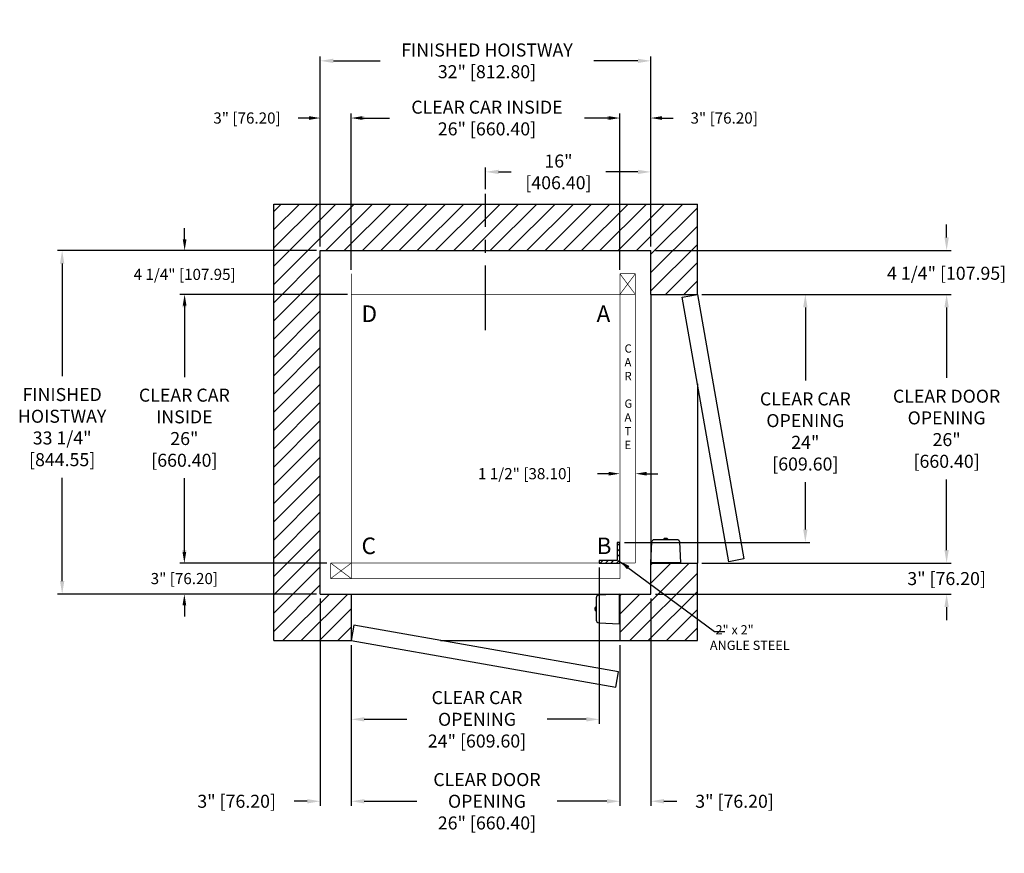
# Model space of a CAD drawing. Extents: x 312.4 to 407.7, y 93.7 to 174.3.
import ezdxf

# ---------------------------------------------------------------- set-up
doc = ezdxf.new("R2010")
doc.units = 0
doc.header["$MEASUREMENT"] = 0
doc.header["$PDMODE"] = 2
doc.linetypes.add('CENTER', pattern=[2, 1.25, -0.25, 0.25, -0.25])
doc.layers.get('0').update_dxf_attribs({"linetype": 'CONTINUOUS'})
doc.layers.get('DEFPOINTS').update_dxf_attribs({"color": 1, "linetype": 'CONTINUOUS'})
for name, color, linetype in [('CAR', 141, 'CONTINUOUS'), ('CEN', 2, 'CENTER'), ('CK_LEVEL_1', 1, 'CONTINUOUS'), ('DIM', 1, 'CONTINUOUS'), ('EMI', 6, 'CONTINUOUS'), ('WALL', 3, 'CONTINUOUS')]:
    doc.layers.add(name, color=color, linetype=linetype)
doc.styles.add('ROMANS', font='romans')
doc.styles.add('ROMANT', font='ROMANT.shx')
doc.styles.get("Standard").update_dxf_attribs({"font": 'txt', "height": 1})
doc.dimstyles.new('GEO', dxfattribs={"dimtxt": 1.5, "dimasz": 1.125, "dimexe": 0.625, "dimexo": 0.75, "dimgap": 0.5, "dimtad": 0, "dimtih": 1, "dimtoh": 1, "dimdec": 4, "dimzin": 0, "dimdsep": 46, "dimlunit": 5, "dimtxsty": 'STANDARD', "dimcen": 0.09, "dimclrt": 6, "dimadec": 0, "dimazin": 0, "dimtp": 0.01, "dimtm": -0.01, "dimtfac": 1, "dimtdec": 4, "dimtofl": 0, "dimtmove": 0, "dimatfit": 3, "dimfxl": 1, "dimfrac": 2, "dimtolj": 1, "dimtzin": 0, "dimarcsym": 0})
doc.dimstyles.get("Standard").update_dxf_attribs({"dimtxt": 0.18, "dimasz": 0.18, "dimexe": 0.18, "dimexo": 0.0625, "dimgap": 0.09, "dimtad": 0, "dimtih": 1, "dimtoh": 1, "dimdec": 4, "dimzin": 0, "dimdsep": 46, "dimtxsty": 'STANDARD', "dimcen": 0.09, "dimadec": 0, "dimazin": 0, "dimtfac": 1, "dimtdec": 4, "dimtofl": 0, "dimtmove": 0, "dimatfit": 3, "dimfxl": 1, "dimtolj": 1, "dimtzin": 0, "dimarcsym": 0})

# ---------------------------------------------------------------- blocks, each defined once
blk = doc.blocks.new('*D17')
at = {"layer": 'DEFPOINTS', "color": 0, "transparency": 16777216}
for p in [(373.503, 170.362), (341.503, 152.006), (373.503, 152.006)]:
    blk.add_point(p, dxfattribs=at)
at = {"layer": 'DIM', "color": 0, "lineweight": -2, "transparency": 16777216}
for p, q in [((341.503, 152.444), (341.503, 170.799)), ((373.503, 152.444), (373.503, 170.799)), ((342.763, 170.362), (347.303, 170.362)), ((372.243, 170.362), (367.975, 170.362))]:
    blk.add_line(p, q, dxfattribs=at)
at = {"layer": 'DIM', "color": 0, "transparency": 16777216}
for points in [[(342.763, 170.572), (342.763, 170.152), (341.503, 170.362)], [(372.243, 170.572), (372.243, 170.152), (373.503, 170.362)]]:
    blk.add_solid(points, dxfattribs=at)
at = {"layer": 'DIM', "color": 0, "transparency": 16777216, "insert": (357.639, 170.362), "char_height": 1.26, "attachment_point": 5, "style": 'ROMANS'}
blk.add_mtext('\\A1;{\\fSegoe Print|b0|i0|c0|p2;FINISHED HOISTWAY}\\P32" [812.80]', dxfattribs=at)
blk = doc.blocks.new('*D18')
at = {"layer": 'DEFPOINTS', "color": 0, "transparency": 16777216}
for p in [(373.503, 164.828), (373.503, 152.006), (370.503, 149.756)]:
    blk.add_point(p, dxfattribs=at)
at = {"layer": 'DIM', "color": 0, "lineweight": -2, "transparency": 16777216}
for p, q in [((370.503, 150.131), (370.503, 165.203)), ((373.503, 152.381), (373.503, 165.203)), ((369.423, 164.828), (368.343, 164.828)), ((374.583, 164.828), (375.663, 164.828))]:
    blk.add_line(p, q, dxfattribs=at)
at = {"layer": 'DIM', "color": 0, "transparency": 16777216}
for points in [[(369.423, 165.008), (369.423, 164.648), (370.503, 164.828)], [(374.583, 165.008), (374.583, 164.648), (373.503, 164.828)]]:
    blk.add_solid(points, dxfattribs=at)
at = {"layer": 'DIM', "color": 0, "transparency": 16777216, "insert": (380.6, 164.828), "char_height": 1.08, "attachment_point": 5, "style": 'ROMANT'}
blk.add_mtext('\\A1;3" [76.20]', dxfattribs=at)
blk = doc.blocks.new('*D19')
at = {"layer": 'DEFPOINTS', "color": 0, "transparency": 16777216}
for p in [(341.503, 164.828), (341.503, 152.006), (344.503, 149.756)]:
    blk.add_point(p, dxfattribs=at)
at = {"layer": 'DIM', "color": 0, "lineweight": -2, "transparency": 16777216}
for p, q in [((341.503, 152.381), (341.503, 165.203)), ((344.503, 150.131), (344.503, 165.203)), ((340.423, 164.828), (339.343, 164.828)), ((345.583, 164.828), (346.663, 164.828))]:
    blk.add_line(p, q, dxfattribs=at)
at = {"layer": 'DIM', "color": 0, "transparency": 16777216}
for points in [[(340.423, 165.008), (340.423, 164.648), (341.503, 164.828)], [(345.583, 165.008), (345.583, 164.648), (344.503, 164.828)]]:
    blk.add_solid(points, dxfattribs=at)
at = {"layer": 'DIM', "color": 0, "transparency": 16777216, "insert": (334.406, 164.828), "char_height": 1.08, "attachment_point": 5, "style": 'ROMANT'}
blk.add_mtext('\\A1;3" [76.20]', dxfattribs=at)
blk = doc.blocks.new('*D20')
at = {"layer": 'DEFPOINTS', "color": 0, "transparency": 16777216}
for p in [(341.503, 152.006), (316.511, 118.756), (341.503, 118.756)]:
    blk.add_point(p, dxfattribs=at)
at = {"layer": 'DIM', "color": 0, "lineweight": -2, "transparency": 16777216}
for p, q in [((341.065, 152.006), (316.074, 152.006)), ((316.511, 150.746), (316.511, 139.829)), ((316.511, 120.016), (316.511, 130.002)), ((341.065, 118.756), (316.074, 118.756))]:
    blk.add_line(p, q, dxfattribs=at)
at = {"layer": 'DIM', "color": 0, "transparency": 16777216}
for points in [[(316.301, 150.746), (316.721, 150.746), (316.511, 152.006)], [(316.301, 120.016), (316.721, 120.016), (316.511, 118.756)]]:
    blk.add_solid(points, dxfattribs=at)
at = {"layer": 'DIM', "color": 0, "transparency": 16777216, "insert": (316.511, 134.915), "char_height": 1.26, "attachment_point": 5, "style": 'ROMANS'}
blk.add_mtext('\\A1;{\\fSegoe Print|b0|i0|c0|p2;FINISHED\\PHOISTWAY}\\P33 1/4"\\P\\f [;[844.55]\\f]', dxfattribs=at)
blk = doc.blocks.new('*D21')
at = {"layer": 'DEFPOINTS', "color": 0, "transparency": 16777216}
for p in [(341.503, 152.006), (328.368, 147.756), (344.503, 147.756)]:
    blk.add_point(p, dxfattribs=at)
at = {"layer": 'DIM', "color": 0, "lineweight": -2, "transparency": 16777216}
for p, q in [((328.368, 153.086), (328.368, 154.166)), ((341.128, 152.006), (327.993, 152.006)), ((344.128, 147.756), (327.993, 147.756)), ((328.368, 146.676), (328.368, 145.596))]:
    blk.add_line(p, q, dxfattribs=at)
at = {"layer": 'DIM', "color": 0, "transparency": 16777216}
for points in [[(328.188, 153.086), (328.548, 153.086), (328.368, 152.006)], [(328.188, 146.676), (328.548, 146.676), (328.368, 147.756)]]:
    blk.add_solid(points, dxfattribs=at)
at = {"layer": 'DIM', "color": 0, "transparency": 16777216, "insert": (328.368, 149.695), "char_height": 1.08, "attachment_point": 5, "style": 'ROMANT'}
blk.add_mtext('\\A1;4 1/4" [107.95]', dxfattribs=at)
blk = doc.blocks.new('*D22')
at = {"layer": 'DEFPOINTS', "color": 0, "transparency": 16777216}
for p in [(342.503, 121.756), (328.342, 118.756), (341.503, 118.756)]:
    blk.add_point(p, dxfattribs=at)
at = {"layer": 'DIM', "color": 0, "lineweight": -2, "transparency": 16777216}
for p, q in [((328.342, 122.836), (328.342, 123.916)), ((342.128, 121.756), (327.967, 121.756)), ((341.128, 118.756), (327.967, 118.756)), ((328.342, 117.676), (328.342, 116.596))]:
    blk.add_line(p, q, dxfattribs=at)
at = {"layer": 'DIM', "color": 0, "transparency": 16777216}
for points in [[(328.162, 122.836), (328.522, 122.836), (328.342, 121.756)], [(328.162, 117.676), (328.522, 117.676), (328.342, 118.756)]]:
    blk.add_solid(points, dxfattribs=at)
at = {"layer": 'DIM', "color": 0, "transparency": 16777216, "insert": (328.342, 120.256), "char_height": 1.08, "attachment_point": 5, "style": 'ROMANT'}
blk.add_mtext('\\A1;3" [76.20]', dxfattribs=at)
blk = doc.blocks.new('*D81')
at = {"layer": 'DEFPOINTS', "color": 0, "transparency": 16777216}
for p in [(373.503, 159.614), (357.503, 157.506), (373.503, 152.006)]:
    blk.add_point(p, dxfattribs=at)
at = {"layer": 'DIM', "color": 0, "lineweight": -2, "transparency": 16777216}
for p, q in [((357.503, 157.944), (357.503, 160.052)), ((358.763, 159.614), (359.967, 159.614)), ((372.243, 159.614), (369.147, 159.614)), ((373.503, 152.444), (373.503, 160.052))]:
    blk.add_line(p, q, dxfattribs=at)
at = {"layer": 'DIM', "color": 0, "transparency": 16777216}
for points in [[(358.763, 159.824), (358.763, 159.404), (357.503, 159.614)], [(372.243, 159.824), (372.243, 159.404), (373.503, 159.614)]]:
    blk.add_solid(points, dxfattribs=at)
at = {"layer": 'DIM', "color": 0, "transparency": 16777216, "insert": (364.557, 159.614), "char_height": 1.26, "attachment_point": 5, "style": 'ROMANS'}
blk.add_mtext('\\A1;16"\\P\\f [;[406.40]\\f]', dxfattribs=at)
blk = doc.blocks.new('*D86')
at = {"layer": 'DEFPOINTS', "color": 0, "transparency": 16777216}
for p in [(344.503, 147.756), (328.342, 121.756), (342.503, 121.756)]:
    blk.add_point(p, dxfattribs=at)
at = {"layer": 'DIM', "color": 0, "lineweight": -2, "transparency": 16777216}
for p, q in [((344.065, 147.756), (327.905, 147.756)), ((328.342, 146.496), (328.342, 139.755)), ((328.342, 123.016), (328.342, 129.957)), ((342.065, 121.756), (327.905, 121.756))]:
    blk.add_line(p, q, dxfattribs=at)
at = {"layer": 'DIM', "color": 0, "transparency": 16777216}
for points in [[(328.132, 146.496), (328.552, 146.496), (328.342, 147.756)], [(328.132, 123.016), (328.552, 123.016), (328.342, 121.756)]]:
    blk.add_solid(points, dxfattribs=at)
at = {"layer": 'DIM', "color": 0, "transparency": 16777216, "insert": (328.342, 134.856), "char_height": 1.26, "attachment_point": 5, "style": 'ROMANS'}
blk.add_mtext('\\A1;{\\fSegoe Print|b0|i0|c0|p2;CLEAR CAR\\PINSIDE\\P}26"\\P\\f\\P [;[660.40]\\f]', dxfattribs=at)
blk = doc.blocks.new('*D87')
at = {"layer": 'DEFPOINTS', "color": 0, "transparency": 16777216}
for p in [(370.503, 164.828), (344.503, 149.756), (370.503, 149.756)]:
    blk.add_point(p, dxfattribs=at)
at = {"layer": 'DIM', "color": 0, "lineweight": -2, "transparency": 16777216}
for p, q in [((344.503, 150.194), (344.503, 165.265)), ((370.503, 150.194), (370.503, 165.265)), ((345.763, 164.828), (348.207, 164.828)), ((369.243, 164.828), (367.07, 164.828))]:
    blk.add_line(p, q, dxfattribs=at)
at = {"layer": 'DIM', "color": 0, "transparency": 16777216}
for points in [[(345.763, 165.038), (345.763, 164.618), (344.503, 164.828)], [(369.243, 165.038), (369.243, 164.618), (370.503, 164.828)]]:
    blk.add_solid(points, dxfattribs=at)
at = {"layer": 'DIM', "color": 0, "transparency": 16777216, "insert": (357.638, 164.828), "char_height": 1.26, "attachment_point": 5, "style": 'ROMANS'}
blk.add_mtext('\\A1;{\\fSegoe Print|b0|i0|c0|p2;CLEAR CAR INSIDE}\\P26" [660.40]', dxfattribs=at)
blk = doc.blocks.new('*D88')
at = {"layer": 'DEFPOINTS', "color": 0, "transparency": 16777216}
for p in [(373.503, 152.006), (402.135, 152.006), (378.003, 147.756)]:
    blk.add_point(p, dxfattribs=at)
at = {"layer": 'DIM', "color": 0, "lineweight": -2, "transparency": 16777216}
for p, q in [((402.135, 153.266), (402.135, 154.526)), ((373.94, 152.006), (402.572, 152.006)), ((378.44, 147.756), (402.572, 147.756)), ((402.135, 146.496), (402.135, 145.236))]:
    blk.add_line(p, q, dxfattribs=at)
at = {"layer": 'DIM', "color": 0, "transparency": 16777216}
for points in [[(401.925, 153.266), (402.345, 153.266), (402.135, 152.006)], [(401.925, 146.496), (402.345, 146.496), (402.135, 147.756)]]:
    blk.add_solid(points, dxfattribs=at)
at = {"layer": 'DIM', "color": 0, "transparency": 16777216, "insert": (402.135, 149.804), "char_height": 1.26, "attachment_point": 5, "style": 'ROMANS'}
blk.add_mtext('\\A1;4 1/4" [107.95]', dxfattribs=at)
blk = doc.blocks.new('*D89')
at = {"layer": 'DEFPOINTS', "color": 0, "transparency": 16777216}
for p in [(378.003, 147.756), (402.135, 147.756), (378.003, 121.756)]:
    blk.add_point(p, dxfattribs=at)
at = {"layer": 'DIM', "color": 0, "lineweight": -2, "transparency": 16777216}
for p, q in [((378.44, 147.756), (402.572, 147.756)), ((402.135, 146.496), (402.135, 139.676)), ((402.135, 123.016), (402.135, 129.837)), ((378.44, 121.756), (402.572, 121.756))]:
    blk.add_line(p, q, dxfattribs=at)
at = {"layer": 'DIM', "color": 0, "transparency": 16777216}
for points in [[(401.925, 146.496), (402.345, 146.496), (402.135, 147.756)], [(401.925, 123.016), (402.345, 123.016), (402.135, 121.756)]]:
    blk.add_solid(points, dxfattribs=at)
at = {"layer": 'DIM', "color": 0, "transparency": 16777216, "insert": (402.135, 134.756), "char_height": 1.26, "attachment_point": 5, "style": 'ROMANS'}
blk.add_mtext('\\A1;{\\fSegoe Print|b0|i0|c0|p2;CLEAR DOOR\\POPENING}\\P26"\\P\\f [;[660.40]\\f]', dxfattribs=at)
blk = doc.blocks.new('*D90')
at = {"layer": 'DEFPOINTS', "color": 0, "transparency": 16777216}
for p in [(378.003, 121.756), (373.503, 118.756), (402.135, 118.756)]:
    blk.add_point(p, dxfattribs=at)
at = {"layer": 'DIM', "color": 0, "lineweight": -2, "transparency": 16777216}
for p, q in [((402.135, 123.016), (402.135, 124.276)), ((378.44, 121.756), (402.572, 121.756)), ((373.94, 118.756), (402.572, 118.756)), ((402.135, 117.496), (402.135, 116.236))]:
    blk.add_line(p, q, dxfattribs=at)
at = {"layer": 'DIM', "color": 0, "transparency": 16777216}
for points in [[(401.925, 123.016), (402.345, 123.016), (402.135, 121.756)], [(401.925, 117.496), (402.345, 117.496), (402.135, 118.756)]]:
    blk.add_solid(points, dxfattribs=at)
at = {"layer": 'DIM', "color": 0, "transparency": 16777216, "insert": (402.135, 120.256), "char_height": 1.26, "attachment_point": 5, "style": 'ROMANS'}
blk.add_mtext('\\A1;3" [76.20]', dxfattribs=at)
blk = doc.blocks.new('*D91')
at = {"layer": 'DEFPOINTS', "color": 0, "transparency": 16777216}
for p in [(370.503, 130.406), (372.003, 130.406), (372.003, 130.406)]:
    blk.add_point(p, dxfattribs=at)
at = {"layer": 'DIM', "color": 0, "lineweight": -2, "transparency": 16777216}
for p, q in [((369.423, 130.406), (368.343, 130.406)), ((373.083, 130.406), (374.163, 130.406))]:
    blk.add_line(p, q, dxfattribs=at)
at = {"layer": 'DIM', "color": 0, "transparency": 16777216}
for points in [[(369.423, 130.586), (369.423, 130.226), (370.503, 130.406)], [(373.083, 130.586), (373.083, 130.226), (372.003, 130.406)]]:
    blk.add_solid(points, dxfattribs=at)
at = {"layer": 'DIM', "color": 0, "transparency": 16777216, "insert": (361.297, 130.406), "char_height": 1.08, "attachment_point": 5, "style": 'ROMANT'}
blk.add_mtext('\\A1;1 1/2" [38.10]', dxfattribs=at)
blk = doc.blocks.new('*D92')
at = {"layer": 'DEFPOINTS', "color": 0, "transparency": 16777216}
for p in [(378.003, 147.756), (370.503, 123.756), (388.457, 123.756)]:
    blk.add_point(p, dxfattribs=at)
at = {"layer": 'DIM', "color": 0, "lineweight": -2, "transparency": 16777216}
for p, q in [((378.44, 147.756), (388.894, 147.756)), ((388.457, 146.496), (388.457, 139.411)), ((388.457, 125.016), (388.457, 129.572)), ((370.94, 123.756), (388.894, 123.756))]:
    blk.add_line(p, q, dxfattribs=at)
at = {"layer": 'DIM', "color": 0, "transparency": 16777216}
for points in [[(388.247, 146.496), (388.667, 146.496), (388.457, 147.756)], [(388.247, 125.016), (388.667, 125.016), (388.457, 123.756)]]:
    blk.add_solid(points, dxfattribs=at)
at = {"layer": 'DIM', "color": 0, "transparency": 16777216, "insert": (388.457, 134.492), "char_height": 1.26, "attachment_point": 5, "style": 'ROMANS'}
blk.add_mtext('\\A1;{\\fSegoe Print|b0|i0|c0|p2;CLEAR CAR\\POPENING}\\P24"\\P\\f [;[609.60]\\f]', dxfattribs=at)
blk = doc.blocks.new('*D93')
at = {"layer": 'DEFPOINTS', "color": 0, "transparency": 16777216}
for p in [(368.503, 121.756), (344.503, 114.256), (368.503, 106.633)]:
    blk.add_point(p, dxfattribs=at)
at = {"layer": 'DIM', "color": 0, "lineweight": -2, "transparency": 16777216}
for p, q in [((368.503, 121.319), (368.503, 106.195)), ((344.503, 113.819), (344.503, 106.195)), ((345.763, 106.633), (349.893, 106.633)), ((367.243, 106.633), (363.453, 106.633))]:
    blk.add_line(p, q, dxfattribs=at)
at = {"layer": 'DIM', "color": 0, "transparency": 16777216}
for points in [[(345.763, 106.843), (345.763, 106.423), (344.503, 106.633)], [(367.243, 106.843), (367.243, 106.423), (368.503, 106.633)]]:
    blk.add_solid(points, dxfattribs=at)
at = {"layer": 'DIM', "color": 0, "transparency": 16777216, "insert": (356.673, 106.633), "char_height": 1.26, "attachment_point": 5, "style": 'ROMANS'}
blk.add_mtext('\\A1;{\\fSegoe Print|b0|i0|c0|p2;CLEAR CAR \\POPENING}\\P24" [609.60]', dxfattribs=at)
blk = doc.blocks.new('*D94')
at = {"layer": 'DEFPOINTS', "color": 0, "transparency": 16777216}
for p in [(373.503, 118.756), (370.503, 114.256), (373.503, 98.702)]:
    blk.add_point(p, dxfattribs=at)
at = {"layer": 'DIM', "color": 0, "lineweight": -2, "transparency": 16777216}
for p, q in [((373.503, 118.319), (373.503, 98.264)), ((370.503, 113.819), (370.503, 98.264)), ((369.243, 98.702), (367.983, 98.702)), ((374.763, 98.702), (376.023, 98.702))]:
    blk.add_line(p, q, dxfattribs=at)
at = {"layer": 'DIM', "color": 0, "transparency": 16777216}
for points in [[(369.243, 98.912), (369.243, 98.492), (370.503, 98.702)], [(374.763, 98.912), (374.763, 98.492), (373.503, 98.702)]]:
    blk.add_solid(points, dxfattribs=at)
at = {"layer": 'DIM', "color": 0, "transparency": 16777216, "insert": (381.603, 98.702), "char_height": 1.26, "attachment_point": 5, "style": 'ROMANS'}
blk.add_mtext('\\A1;3" [76.20]', dxfattribs=at)
blk = doc.blocks.new('*D95')
at = {"layer": 'DEFPOINTS', "color": 0, "transparency": 16777216}
for p in [(341.503, 118.756), (344.503, 114.256), (341.503, 98.702)]:
    blk.add_point(p, dxfattribs=at)
at = {"layer": 'DIM', "color": 0, "lineweight": -2, "transparency": 16777216}
for p, q in [((341.503, 118.319), (341.503, 98.264)), ((344.503, 113.819), (344.503, 98.264)), ((340.243, 98.702), (338.983, 98.702)), ((345.763, 98.702), (347.023, 98.702))]:
    blk.add_line(p, q, dxfattribs=at)
at = {"layer": 'DIM', "color": 0, "transparency": 16777216}
for points in [[(340.243, 98.912), (340.243, 98.492), (341.503, 98.702)], [(345.763, 98.912), (345.763, 98.492), (344.503, 98.702)]]:
    blk.add_solid(points, dxfattribs=at)
at = {"layer": 'DIM', "color": 0, "transparency": 16777216, "insert": (333.403, 98.702), "char_height": 1.26, "attachment_point": 5, "style": 'ROMANS'}
blk.add_mtext('\\A1;3" [76.20]', dxfattribs=at)
blk = doc.blocks.new('*D96')
at = {"layer": 'DEFPOINTS', "color": 0, "transparency": 16777216}
for p in [(344.503, 114.256), (370.503, 114.256), (370.503, 98.702)]:
    blk.add_point(p, dxfattribs=at)
at = {"layer": 'DIM', "color": 0, "lineweight": -2, "transparency": 16777216}
for p, q in [((344.503, 113.819), (344.503, 98.264)), ((370.503, 113.819), (370.503, 98.264)), ((345.763, 98.702), (350.858, 98.702)), ((369.243, 98.702), (364.418, 98.702))]:
    blk.add_line(p, q, dxfattribs=at)
at = {"layer": 'DIM', "color": 0, "transparency": 16777216}
for points in [[(345.763, 98.912), (345.763, 98.492), (344.503, 98.702)], [(369.243, 98.912), (369.243, 98.492), (370.503, 98.702)]]:
    blk.add_solid(points, dxfattribs=at)
at = {"layer": 'DIM', "color": 0, "transparency": 16777216, "insert": (357.638, 98.702), "char_height": 1.26, "attachment_point": 5, "style": 'ROMANS'}
blk.add_mtext('\\A1;{\\fSegoe Print|b0|i0|c0|p2;CLEAR DOOR \\POPENING\\P}26" [660.40]', dxfattribs=at)

msp = doc.modelspace()

# ---------------------------------------------------------------- hatches: boundary and pattern name
at = {"layer": 'CAR'}
h = msp.add_hatch(dxfattribs=at)
h.set_pattern_fill('ANSI31', color=256, scale=3, style=0)
h.set_pattern_definition([(45, (192.8251, -8.39922), (-0.26516504, 0.26516504), [])])
h.paths.add_polyline_path([(370.25292, 122.00631), (368.50292, 122.00631), (368.50292, 121.75631), (370.50292, 121.75631), (370.50292, 123.75631), (370.25292, 123.75631)])
at = {"layer": 'WALL'}
h = msp.add_hatch(dxfattribs=at)
h.set_pattern_fill('ANSI31', color=256, scale=10, style=0)
h.set_pattern_definition([(45, (193.5153, -7.1371), (-0.8838835, 0.8838835), [])])
h.paths.add_polyline_path([(373.50292, 152.00631), (373.50292, 147.75631), (378.00292, 147.75631), (378.00292, 156.50631), (357.50292, 156.50631), (357.50292, 152.00631)])
h.paths.add_polyline_path([(357.50292, 152.00631), (357.50292, 156.50631), (337.00292, 156.50631), (337.00292, 114.25631), (344.50292, 114.25631), (344.50292, 118.75631), (341.50292, 118.75631), (341.50292, 152.00631)])
h.paths.add_polyline_path([(378.00292, 114.25631), (378.00292, 121.75631), (373.50292, 121.75631), (373.50292, 118.75631), (370.50292, 118.75631), (370.50292, 114.25631)])

# ---------------------------------------------------------------- linework, layer by layer
at = {"layer": 'CAR', "const_width": 0.0625}
for points in [[(344.50292, 147.75631), (344.50292, 149.75631)], [(370.50292, 147.75631), (370.50292, 149.75631)], [(370.50292, 149.75631), (372.00292, 149.75631)], [(370.50292, 147.75631), (372.00292, 149.75631)], [(370.50292, 149.75631), (372.00292, 147.75631)], [(372.00292, 121.75631), (372.00292, 149.75631)], [(370.50292, 121.75631), (370.50292, 147.75631), (344.50292, 147.75631), (344.50292, 121.75631), (370.50292, 121.75631)], [(370.50292, 147.75631), (372.00292, 147.75631)], [(344.50292, 121.75631), (342.50292, 121.75631)], [(342.50292, 121.75631), (342.50292, 120.25631)], [(342.50292, 121.75631), (344.50292, 120.25631)], [(344.50292, 121.75631), (342.50292, 120.25631)], [(344.50292, 121.75631), (370.50292, 121.75631)], [(344.50292, 121.75631), (344.50292, 120.25631)], [(370.50292, 121.75631), (372.00292, 121.75631)], [(370.50292, 121.75631), (370.50292, 120.25631)], [(342.50292, 120.25631), (370.50292, 120.25631)]]:
    msp.add_lwpolyline(points, dxfattribs=at)
at = {"layer": 'CAR'}
msp.add_lwpolyline([(370.50292, 121.75631), (370.50292, 123.75631), (370.25292, 123.75631), (370.25292, 122.00631), (368.50292, 122.00631), (368.50292, 121.75631), (370.50292, 121.75631)], dxfattribs=at)
at = {"layer": 'CEN', "ltscale": 5}
msp.add_line((357.50292, 144.29089), (357.50292, 157.50631), dxfattribs=at)
at = {"layer": 'DIM'}
msp.add_line((379.66662, 115.12179), (380.66754, 115.12179), dxfattribs=at)
at = {"layer": 'EMI', "lineweight": 15}
for p, q in [((374.75468, 124.04472), (374.75468, 124.10311)), ((374.76194, 124.04472), (374.76194, 124.08757)), ((374.83867, 124.15887), (374.83805, 124.15957)), ((374.90182, 124.14184), (374.92335, 124.14184)), ((374.91913, 124.15887), (374.91913, 124.17614)), ((374.92364, 124.13783), (374.92335, 124.14184)), ((374.96068, 124.13783), (374.92364, 124.13783)), ((374.96068, 124.13783), (374.9607, 124.14184)), ((374.9607, 124.14184), (374.98241, 124.14184)), ((374.96519, 124.15887), (374.96519, 124.17614)), ((374.98241, 124.14184), (375.02664, 124.13819)), ((375.04627, 124.15957), (375.04565, 124.15887)), ((375.12238, 124.08757), (375.12238, 124.04472)), ((375.12964, 124.10311), (375.12964, 124.04472)), ((374.19125, 121.792), (373.75288, 121.792)), ((373.83332, 121.78606), (373.83849, 121.792)), ((373.83332, 121.78606), (374.17373, 121.78606)), ((373.83332, 121.75631), (373.83332, 121.78606)), ((373.83332, 121.75631), (374.17373, 121.75631)), ((374.16857, 121.792), (374.17373, 121.78606)), ((374.17373, 121.78606), (374.17373, 121.75631)), ((376.13144, 121.792), (375.69307, 121.792)), ((375.71059, 121.78606), (375.71575, 121.792)), ((375.71059, 121.78606), (376.051, 121.78606)), ((375.71059, 121.75631), (375.71059, 121.78606)), ((375.71059, 121.75631), (376.051, 121.75631)), ((376.04583, 121.792), (376.051, 121.78606)), ((376.051, 121.78606), (376.051, 121.75631)), ((370.46723, 118.06798), (370.46723, 118.50635)), ((370.47317, 118.42591), (370.46723, 118.42074)), ((370.47317, 118.42591), (370.47317, 118.0855)), ((370.50292, 118.42591), (370.47317, 118.42591)), ((370.50292, 118.42591), (370.50292, 118.0855)), ((368.10036, 117.3401), (368.08309, 117.3401)), ((368.10036, 117.29404), (368.08309, 117.29404)), ((368.10036, 117.42056), (368.09966, 117.42118)), ((368.11739, 117.35741), (368.11739, 117.33588)), ((368.1214, 117.33559), (368.11739, 117.33588)), ((368.1214, 117.29855), (368.11739, 117.29853)), ((368.11739, 117.29853), (368.11739, 117.27682)), ((368.11739, 117.27682), (368.12103, 117.23259)), ((368.1214, 117.29855), (368.1214, 117.33559)), ((368.21451, 117.50455), (368.15612, 117.50455)), ((368.21451, 117.49729), (368.17165, 117.49729)), ((370.46723, 118.09066), (370.47317, 118.0855)), ((370.47317, 118.0855), (370.50292, 118.0855)), ((368.09966, 117.21296), (368.10036, 117.21358)), ((368.15612, 117.12959), (368.21451, 117.12959)), ((368.17165, 117.13685), (368.21451, 117.13685)), ((370.46723, 116.12779), (370.46723, 116.56616)), ((370.47317, 116.54864), (370.46723, 116.54348)), ((370.47317, 116.54864), (370.47317, 116.20823)), ((370.50292, 116.54864), (370.47317, 116.54864)), ((370.50292, 116.54864), (370.50292, 116.20823)), ((370.46723, 116.2134), (370.47317, 116.20823)), ((370.47317, 116.20823), (370.50292, 116.20823))]:
    msp.add_line(p, q, dxfattribs=at)
at = {"layer": 'EMI'}
for points in [[(376.3814, 121.792), (373.50292, 121.792), (373.60855, 123.80752, -0.39895955), (373.85851, 124.04472), (376.02581, 124.04472, -0.39895955), (376.27577, 123.80752), (376.3814, 121.792)], [(370.46723, 115.87783), (370.46723, 118.75631), (368.45171, 118.65068, 0.39895955), (368.21451, 118.40072), (368.21451, 116.23342, 0.39895955), (368.45171, 115.98346), (370.46723, 115.87783)]]:
    msp.add_lwpolyline(points, format="xyb", dxfattribs=at)
at = {"layer": 'EMI', "lineweight": 15, "flags": 128}
for points in [[(374.85773, 124.13783), (374.86469, 124.13902), (374.9021, 124.14033)], [(368.1214, 117.4015), (368.1202, 117.39454), (368.1189, 117.35713)]]:
    msp.add_lwpolyline(points, dxfattribs=at)
at = {"layer": 'EMI', "lineweight": 15}
for centre, radius, start, end in [((374.77546, 124.10311), 0.02078, 125.8925911, 180), ((374.77755, 124.08757), 0.01561, 125.6681983, 180), ((374.94216, 123.87275), 0.30513, 109.9496649, 125.8925911), ((374.8977, 123.92018), 0.22166, 100.4074812, 125.6681983), ((374.94216, 123.87275), 0.30426, 94.3406203, 109.8858733), ((374.94216, 123.78188), 0.37769, 86.5045082, 93.4954918), ((374.94216, 123.87275), 0.30426, 70.1141267, 85.6593797), ((374.98662, 123.92018), 0.22166, 54.3318017, 79.6001427), ((374.94216, 123.87275), 0.30513, 54.1074089, 70.0503351), ((375.10677, 124.08757), 0.01561, 0, 54.3318017), ((375.10886, 124.10311), 0.02078, 0, 54.1074089), ((368.38648, 117.31707), 0.30426, 160.1141267, 175.6593797), ((368.38648, 117.31707), 0.30426, 184.3406203, 199.8858733), ((368.38648, 117.31707), 0.30513, 144.1074089, 160.0503351), ((368.47735, 117.31707), 0.37769, 176.5045082, 183.4954918), ((368.33905, 117.36153), 0.22166, 144.3318017, 169.5925188), ((368.15612, 117.48377), 0.02078, 90, 144.1074089), ((368.17165, 117.48168), 0.01561, 90, 144.3318017), ((368.38648, 117.31707), 0.30513, 199.9496649, 215.8925911), ((368.33905, 117.27261), 0.22166, 190.3998573, 215.6681983), ((368.15612, 117.15037), 0.02078, 215.8925911, 270), ((368.17165, 117.15246), 0.01561, 215.6681983, 270)]:
    msp.add_arc(centre, radius, start, end, dxfattribs=at)
at = {"layer": 'WALL'}
for p, q in [((337.00292, 114.25631), (337.00292, 156.50631)), ((337.00292, 156.50631), (378.00292, 156.50631)), ((378.00292, 147.75631), (378.00292, 156.50631)), ((341.50292, 118.75631), (341.50292, 152.00631)), ((341.50292, 152.00631), (373.50292, 152.00631)), ((373.50292, 147.75631), (373.50292, 152.00631)), ((373.50292, 147.75631), (373.50292, 121.75631)), ((373.50292, 147.75631), (378.00292, 147.75631)), ((378.00292, 139.11815), (378.00292, 121.75631)), ((373.50292, 118.75631), (373.50292, 121.75631)), ((373.50292, 121.75631), (378.00292, 121.75631)), ((378.00292, 114.25631), (378.00292, 121.75631)), ((341.50292, 118.75631), (344.50292, 118.75631)), ((344.50292, 118.75631), (344.50292, 114.25631)), ((344.50292, 118.75631), (370.50292, 118.75631)), ((370.50292, 118.75631), (370.50292, 114.25631)), ((370.50292, 118.75631), (373.50292, 118.75631)), ((337.00292, 114.25631), (344.50292, 114.25631)), ((353.14108, 114.25631), (370.50292, 114.25631)), ((370.50292, 114.25631), (378.00292, 114.25631))]:
    msp.add_line(p, q, dxfattribs=at)
for points in [[(378.00292, 147.75631), (382.51778, 122.1513), (381.04057, 121.89083), (376.52571, 147.49583), (378.00292, 147.75631)], [(344.50292, 114.25631), (370.10793, 109.74145), (370.3684, 111.21866), (344.7634, 115.73352), (344.50292, 114.25631)]]:
    msp.add_lwpolyline(points, dxfattribs=at)

# ---------------------------------------------------------------- texts
at = {"color": 6, "insert": (375.7752, 119.94777), "char_height": 1, "attachment_point": 4}
msp.add_mtext('\\A1;', dxfattribs=at)
at = {"layer": 'CK_LEVEL_1', "insert": (370.95217, 142.92112), "char_height": 0.8, "width": 1.042664, "attachment_point": 1, "style": 'ROMANT'}
msp.add_mtext('C\\PA\\PR\\P\\PG\\PA\\PT\\PE', dxfattribs=at)
at = {"layer": 'DIM', "style": 'ROMANS'}
for s, p in [('D', (345.49138, 145.08545)), ('A', (368.2457, 145.08545)), ('C', (345.49138, 122.62313)), ('B', (368.2457, 122.62313))]:
    msp.add_text(s, height=1.60541, dxfattribs=at).set_placement(p)
at = {"layer": 'DIM', "linetype": 'Continuous', "insert": (379.21733, 114.42873), "char_height": 0.9, "attachment_point": 4, "style": 'ROMANT'}
msp.add_mtext('  2" x 2"\\PANGLE STEEL', dxfattribs=at)

# ---------------------------------------------------------------- dimensions: what is measured, and where the dimension line sits
at = {"layer": 'DIM'}
for base, p1, p2, text, picture, middle in [((373.50292, 170.36168), (341.50292, 152.00631), (373.50292, 152.00631), '{\\fSegoe Print|b0|i0|c0|p2;FINISHED HOISTWAY}\\P<>', '*D17', (357.63879, 170.36168)), ((370.50292, 164.82788), (344.50292, 149.75631), (370.50292, 149.75631), '{\\fSegoe Print|b0|i0|c0|p2;CLEAR CAR INSIDE}\\P<>', '*D87', (357.63849, 164.82788)), ((368.50292, 106.63256), (344.50292, 114.25631), (368.50292, 121.75631), '{\\fSegoe Print|b0|i0|c0|p2;CLEAR CAR \\POPENING}\\P<>', '*D93', (356.67305, 106.63256)), ((370.50292, 98.70154), (344.50292, 114.25631), (370.50292, 114.25631), '{\\fSegoe Print|b0|i0|c0|p2;CLEAR DOOR \\POPENING\\P}<>', '*D96', (357.63849, 98.70154))]:
    dim = msp.add_linear_dim(base=base, p1=p1, p2=p2, text=text, dimstyle='STANDARD', override={"dimscale": 7, "dimexe": 0.0625, "dimlunit": 5, "dimpost": '"', "dimtxsty": 'ROMANS', "dimfrac": 2}, dxfattribs=at)
    dim.commit()
    dim.dimension.update_dxf_attribs({"geometry": picture, "text_midpoint": middle, "dimtype": 160})
for base, p1, p2, override, picture, middle in [((341.50292, 164.82788), (344.50292, 149.75631), (341.50292, 152.00631), {"dimscale": 6, "dimexe": 0.0625, "dimlunit": 5, "dimpost": '"', "dimtxsty": 'ROMANT', "dimfrac": 2}, '*D19', (334.40578, 164.82788)), ((373.50292, 164.82788), (370.50292, 149.75631), (373.50292, 152.00631), {"dimscale": 6, "dimexe": 0.0625, "dimlunit": 5, "dimpost": '"', "dimtxsty": 'ROMANT', "dimfrac": 2}, '*D18', (380.60007, 164.82788)), ((341.50292, 98.70154), (344.50292, 114.25631), (341.50292, 118.75631), {"dimscale": 7, "dimexe": 0.0625, "dimlunit": 5, "dimpost": '"', "dimtxsty": 'ROMANS', "dimfrac": 2}, '*D95', (333.40292, 98.70154)), ((373.50292, 98.70154), (370.50292, 114.25631), (373.50292, 118.75631), {"dimscale": 7, "dimexe": 0.0625, "dimlunit": 5, "dimpost": '"', "dimtxsty": 'ROMANS', "dimfrac": 2}, '*D94', (381.60292, 98.70154))]:
    dim = msp.add_linear_dim(base=base, p1=p1, p2=p2, dimstyle='STANDARD', override=override, dxfattribs=at)
    dim.commit()
    dim.dimension.update_dxf_attribs({"geometry": picture, "text_midpoint": middle})
for base, p1, p2, override, picture, middle in [((373.50292, 159.61448), (357.50292, 157.50631), (373.50292, 152.00631), {"dimscale": 7, "dimexe": 0.0625, "dimlunit": 5, "dimpost": '"\\X\\f', "dimtxsty": 'ROMANS', "dimfrac": 2}, '*D81', (364.55732, 159.61448)), ((372.00292, 130.40575), (370.50292, 130.40575), (372.00292, 130.40575), {"dimscale": 6, "dimexe": 0.0625, "dimlunit": 5, "dimpost": '"', "dimtxsty": 'ROMANT', "dimfrac": 2}, '*D91', (361.29721, 130.40575))]:
    dim = msp.add_linear_dim(base=base, p1=p1, p2=p2, dimstyle='STANDARD', override=override, dxfattribs=at)
    dim.commit()
    dim.dimension.update_dxf_attribs({"geometry": picture, "text_midpoint": middle, "dimtype": 160})
for base, p1, p2, override, picture, middle in [((402.13463, 152.00631), (378.00292, 147.75631), (373.50292, 152.00631), {"dimscale": 7, "dimexe": 0.0625, "dimlunit": 5, "dimpost": '"', "dimtxsty": 'ROMANS', "dimfrac": 2}, '*D88', (402.13463, 149.80358)), ((328.3679, 147.75631), (341.50292, 152.00631), (344.50292, 147.75631), {"dimscale": 6, "dimexe": 0.0625, "dimlunit": 5, "dimpost": '"', "dimtxsty": 'ROMANT', "dimfrac": 2}, '*D21', (328.3679, 149.69483)), ((328.34219, 118.75631), (342.50292, 121.75631), (341.50292, 118.75631), {"dimscale": 6, "dimexe": 0.0625, "dimlunit": 5, "dimpost": '"', "dimtxsty": 'ROMANT', "dimfrac": 2}, '*D22', (328.34219, 120.25631)), ((402.13463, 118.75631), (378.00292, 121.75631), (373.50292, 118.75631), {"dimscale": 7, "dimexe": 0.0625, "dimlunit": 5, "dimpost": '"', "dimtxsty": 'ROMANS', "dimfrac": 2}, '*D90', (402.13463, 120.25631))]:
    dim = msp.add_linear_dim(base=base, p1=p1, p2=p2, angle=90, dimstyle='STANDARD', override=override, dxfattribs=at)
    dim.commit()
    dim.dimension.update_dxf_attribs({"geometry": picture, "text_midpoint": middle, "dimtype": 160})
for base, p1, p2, text, picture, middle in [((316.51136, 118.75631), (341.50292, 152.00631), (341.50292, 118.75631), '{\\fSegoe Print|b0|i0|c0|p2;FINISHED\\PHOISTWAY}\\P<>', '*D20', (316.51136, 134.91525)), ((328.34219, 121.75631), (344.50292, 147.75631), (342.50292, 121.75631), '{\\fSegoe Print|b0|i0|c0|p2;CLEAR CAR\\PINSIDE\\P}<>\\P[]', '*D86', (328.34219, 134.85579)), ((388.45662, 123.75631), (378.00292, 147.75631), (370.50292, 123.75631), '{\\fSegoe Print|b0|i0|c0|p2;CLEAR CAR\\POPENING}\\P<>', '*D92', (388.45662, 134.49156)), ((402.13463, 147.75631), (378.00292, 121.75631), (378.00292, 147.75631), '{\\fSegoe Print|b0|i0|c0|p2;CLEAR DOOR\\POPENING}\\P<>', '*D89', (402.13463, 134.75631))]:
    dim = msp.add_linear_dim(base=base, p1=p1, p2=p2, angle=90, text=text, dimstyle='STANDARD', override={"dimscale": 7, "dimexe": 0.0625, "dimlunit": 5, "dimpost": '"\\X\\f', "dimtxsty": 'ROMANS', "dimfrac": 2}, dxfattribs=at)
    dim.commit()
    dim.dimension.update_dxf_attribs({"geometry": picture, "text_midpoint": middle, "dimtype": 160})

# ---------------------------------------------------------------- leaders
msp.add_leader([(370.41079, 121.98327), (379.66662, 115.12179)], dimstyle='GEO', override={"dimgap": 1.5}, dxfattribs=at)

doc.saveas('drawing.dxf')
